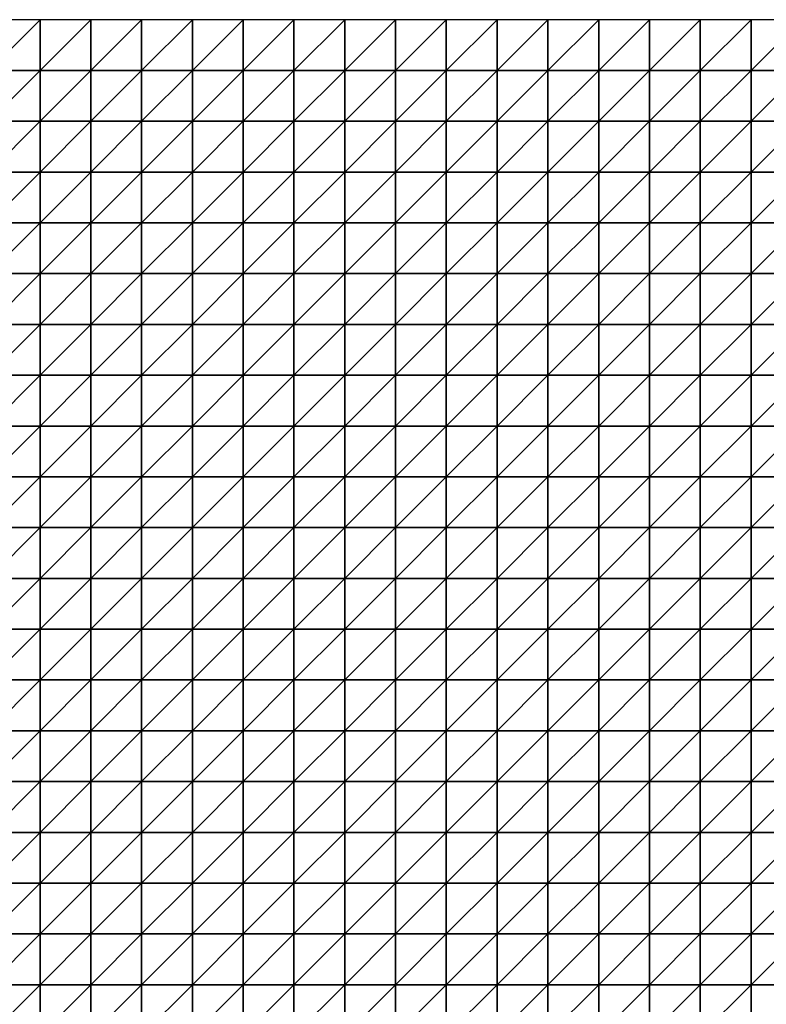
# Model space of a CAD drawing. Units: metres. Extents: x -5 to 5, y -5 to 5.
# Drawn here: x 0.1 to 2.55, y 1.77 to 5 of the extents above; entities that cross this region are included whole.
import ezdxf

# ---------------------------------------------------------------- set-up
doc = ezdxf.new("R2010")
doc.units = ezdxf.units.M
doc.layers.add('72_OFML_INSERT', color=7, linetype='Continuous')
doc.layers.add('72_OFML_ROOM4_D3_R4_GROUND', color=7, linetype='Continuous')

# ---------------------------------------------------------------- blocks, each defined once
blk = doc.blocks.new('72OFML_ROOM431332511855001')
mesh = blk.add_polyface()
corners = [(5, -0.1667), (5.1667, 0), (5, 0), (5.1667, -0.1667), (5, -0.3333), (5.1667, -0.3333), (5, -0.5), (5.1667, -0.5), (5, -0.6667), (5.1667, -0.6667), (5, -0.8333), (5.1667, -0.8333), (5, -1), (5.1667, -1), (5, -1.1667), (5.1667, -1.1667), (5, -1.3333), (5.3333, 0), (5.3333, -0.1667), (5.3333, -0.3333), (5.3333, -0.5), (5.3333, -0.6667), (5.3333, -0.8333), (5.3333, -1), (5.3333, -1.1667), (5.1667, -1.3333), (5.5, 0), (5.5, -0.1667), (5.5, -0.3333), (5.5, -0.5), (5.5, -0.6667), (5.5, -0.8333), (5.5, -1), (5.5, -1.1667), (5.3333, -1.3333), (5.6667, 0), (5.6667, -0.1667), (5.6667, -0.3333), (5.6667, -0.5), (5.6667, -0.6667), (5.6667, -0.8333), (5.6667, -1), (5.6667, -1.1667), (5.5, -1.3333)]
mesh.append_faces([[corners[k] for k in face] for face in [(0, 1, 2), (4, 3, 0), (6, 5, 4), (8, 7, 6), (10, 9, 8), (12, 11, 10), (14, 13, 12), (16, 15, 14), (3, 17, 1), (5, 18, 3), (7, 19, 5), (9, 20, 7), (11, 21, 9), (13, 22, 11), (15, 23, 13), (25, 24, 15), (18, 26, 17), (19, 27, 18), (20, 28, 19), (21, 29, 20), (22, 30, 21), (23, 31, 22), (24, 32, 23), (34, 33, 24), (27, 35, 26), (28, 36, 27), (29, 37, 28), (30, 38, 29), (31, 39, 30), (32, 40, 31), (33, 41, 32), (43, 42, 33)]], dxfattribs={"vtx0": -1})
mesh.append_faces([[corners[k] for k in face] for face in [(3, 1, 0), (5, 3, 4), (7, 5, 6), (9, 7, 8), (11, 9, 10), (13, 11, 12), (15, 13, 14), (18, 17, 3), (19, 18, 5), (20, 19, 7), (21, 20, 9), (22, 21, 11), (23, 22, 13), (24, 23, 15), (27, 26, 18), (28, 27, 19), (29, 28, 20), (30, 29, 21), (31, 30, 22), (32, 31, 23), (33, 32, 24), (36, 35, 27), (37, 36, 28), (42, 41, 33)]], dxfattribs={"vtx1": -1})
mesh = blk.add_polyface()
corners = [(5.6667, -0.5), (5.6667, -0.3333), (5.5, -0.5), (5.6667, -0.6667), (5.5, -0.6667), (5.6667, -0.8333), (5.5, -0.8333), (5.6667, -1), (5.5, -1), (5.6667, -0.1667), (5.8333, 0), (5.6667, 0), (5.8333, -0.1667), (5.8333, -0.3333), (5.8333, -0.5), (5.8333, -0.6667), (5.8333, -0.8333), (5.8333, -1), (5.6667, -1.1667), (5.8333, -1.1667), (5.6667, -1.3333), (6, 0), (6, -0.1667), (6, -0.3333), (6, -0.5), (6, -0.6667), (6, -0.8333), (6, -1), (6, -1.1667), (5.8333, -1.3333), (6.1667, 0), (6.1667, -0.1667), (6.1667, -0.3333), (6.1667, -0.5), (6.1667, -0.6667), (6.1667, -0.8333), (6.1667, -1), (6.1667, -1.1667), (6, -1.3333), (6.3333, 0), (6.3333, -0.1667), (6.3333, -0.3333), (6.3333, -0.5), (6.3333, -0.6667), (6.3333, -0.8333), (6.3333, -1), (6.1667, -1.3333), (6.3333, -1.1667)]
mesh.append_faces([[corners[k] for k in face] for face in [(9, 10, 11), (1, 12, 9), (0, 13, 1), (3, 14, 0), (5, 15, 3), (7, 16, 5), (18, 17, 7), (20, 19, 18), (12, 21, 10), (13, 22, 12), (14, 23, 13), (15, 24, 14), (16, 25, 15), (17, 26, 16), (19, 27, 17), (29, 28, 19), (22, 30, 21), (23, 31, 22), (24, 32, 23), (25, 33, 24), (26, 34, 25), (27, 35, 26), (28, 36, 27), (38, 37, 28), (31, 39, 30), (32, 40, 31), (33, 41, 32), (34, 42, 33), (35, 43, 34), (36, 44, 35), (37, 45, 36), (46, 47, 37)]], dxfattribs={"vtx0": -1})
mesh.append_faces([[corners[k] for k in face] for face in [(0, 1, 2), (3, 0, 4), (5, 3, 6), (7, 5, 8), (12, 10, 9), (13, 12, 1), (14, 13, 0), (15, 14, 3), (16, 15, 5), (17, 16, 7), (19, 17, 18), (22, 21, 12), (23, 22, 13), (24, 23, 14), (25, 24, 15), (26, 25, 16), (27, 26, 17), (28, 27, 19), (31, 30, 22), (32, 31, 23), (33, 32, 24), (34, 33, 25), (35, 34, 26), (36, 35, 27), (37, 36, 28)]], dxfattribs={"vtx1": -1})
mesh = blk.add_polyface()
corners = [(6.3333, -0.1667), (6.3333, 0), (6.1667, -0.1667), (6.3333, -0.3333), (6.1667, -0.3333), (6.3333, -0.5), (6.1667, -0.5), (6.3333, -0.6667), (6.1667, -0.6667), (6.5, 0), (6.5, -0.1667), (6.5, -0.3333), (6.5, -0.5), (6.5, -0.6667), (6.6667, 0), (6.6667, -0.1667), (6.6667, -0.3333), (6.6667, -0.5), (6.6667, -0.6667), (6.8333, 0), (6.8333, -0.1667), (6.8333, -0.3333), (6.8333, -0.5), (6.8333, -0.6667), (7, 0), (7, -0.1667), (7, -0.3333), (7, -0.5), (7.1667, 0), (7.1667, -0.1667), (7.1667, -0.3333), (7.1667, -0.5), (7, -0.6667), (7.3333, 0), (7.3333, -0.1667), (7.3333, -0.3333), (7.3333, -0.5), (7.1667, -0.6667), (7.5, 0), (7.5, -0.1667), (7.5, -0.3333), (7.5, -0.5), (7.3333, -0.6667), (7.5, -0.6667)]
mesh.append_faces([[corners[k] for k in face] for face in [(0, 9, 1), (3, 10, 0), (5, 11, 3), (7, 12, 5), (10, 14, 9), (11, 15, 10), (12, 16, 11), (13, 17, 12), (15, 19, 14), (16, 20, 15), (17, 21, 16), (18, 22, 17), (20, 24, 19), (21, 25, 20), (22, 26, 21), (23, 27, 22), (25, 28, 24), (26, 29, 25), (27, 30, 26), (32, 31, 27), (29, 33, 28), (30, 34, 29), (31, 35, 30), (37, 36, 31), (34, 38, 33), (35, 39, 34), (36, 40, 35), (42, 41, 36)]], dxfattribs={"vtx0": -1})
mesh.append_faces([[corners[k] for k in face] for face in [(0, 1, 2), (3, 0, 4), (5, 3, 6), (7, 5, 8), (10, 9, 0), (11, 10, 3), (12, 11, 5), (13, 12, 7), (15, 14, 10), (16, 15, 11), (17, 16, 12), (18, 17, 13), (20, 19, 15), (21, 20, 16), (22, 21, 17), (23, 22, 18), (25, 24, 20), (26, 25, 21), (27, 26, 22), (29, 28, 25), (30, 29, 26), (31, 30, 27), (34, 33, 29), (35, 34, 30), (36, 35, 31), (39, 38, 34), (40, 39, 35), (41, 40, 36), (43, 41, 42)]], dxfattribs={"vtx1": -1})
mesh = blk.add_polyface()
corners = [(7.5, -0.1667), (7.6667, 0), (7.5, 0), (7.6667, -0.1667), (7.5, -0.3333), (7.6667, -0.3333), (7.5, -0.5), (7.6667, -0.5), (7.5, -0.6667), (7.6667, -0.6667), (7.5, -0.8333), (7.6667, -0.8333), (7.5, -1), (7.6667, -1), (7.5, -1.1667), (7.6667, -1.1667), (7.5, -1.3333), (7.8333, 0), (7.8333, -0.1667), (7.8333, -0.3333), (7.8333, -0.5), (7.8333, -0.6667), (7.8333, -0.8333), (7.8333, -1), (7.8333, -1.1667), (7.6667, -1.3333), (8, 0), (8, -0.1667), (8, -0.3333), (8, -0.5), (8, -0.6667), (8, -0.8333), (8, -1), (8, -1.1667), (7.8333, -1.3333), (8.1667, 0), (8.1667, -0.1667), (8.1667, -0.3333), (8.1667, -0.5), (8.1667, -0.6667), (8.1667, -0.8333), (8.1667, -1), (8, -1.3333), (8.1667, -1.1667)]
mesh.append_faces([[corners[k] for k in face] for face in [(0, 1, 2), (4, 3, 0), (6, 5, 4), (8, 7, 6), (10, 9, 8), (12, 11, 10), (14, 13, 12), (16, 15, 14), (3, 17, 1), (5, 18, 3), (7, 19, 5), (9, 20, 7), (11, 21, 9), (13, 22, 11), (15, 23, 13), (25, 24, 15), (18, 26, 17), (19, 27, 18), (20, 28, 19), (21, 29, 20), (22, 30, 21), (23, 31, 22), (24, 32, 23), (34, 33, 24), (27, 35, 26), (28, 36, 27), (29, 37, 28), (30, 38, 29), (31, 39, 30), (32, 40, 31), (33, 41, 32), (42, 43, 33)]], dxfattribs={"vtx0": -1})
mesh.append_faces([[corners[k] for k in face] for face in [(3, 1, 0), (5, 3, 4), (7, 5, 6), (9, 7, 8), (11, 9, 10), (13, 11, 12), (15, 13, 14), (18, 17, 3), (19, 18, 5), (20, 19, 7), (21, 20, 9), (22, 21, 11), (23, 22, 13), (24, 23, 15), (27, 26, 18), (28, 27, 19), (29, 28, 20), (30, 29, 21), (31, 30, 22), (32, 31, 23), (33, 32, 24), (36, 35, 27), (37, 36, 28), (38, 37, 29)]], dxfattribs={"vtx1": -1})
mesh = blk.add_polyface()
corners = [(6.3333, -0.8333), (6.3333, -0.6667), (6.1667, -0.8333), (6.3333, -1), (6.1667, -1), (6.3333, -1.1667), (6.1667, -1.1667), (6.5, -0.6667), (6.5, -0.8333), (6.5, -1), (6.5, -1.1667), (6.3333, -1.3333), (6.6667, -0.6667), (6.6667, -0.8333), (6.6667, -1), (6.6667, -1.1667), (6.5, -1.3333), (6.6667, -1.3333), (6.8333, -0.6667), (6.8333, -0.8333), (6.8333, -1), (6.8333, -1.1667), (7, -0.6667), (7, -0.5), (7, -0.8333), (7, -1), (7, -1.1667), (6.8333, -1.3333), (7.1667, -0.6667), (7.1667, -0.5), (7.1667, -0.8333), (7.1667, -1), (7.1667, -1.1667), (7, -1.3333), (7.3333, -0.6667), (7.3333, -0.5), (7.3333, -0.8333), (7.3333, -1), (7.3333, -1.1667), (7.1667, -1.3333), (7.5, -0.6667), (7.5, -0.8333), (7.5, -1), (7.5, -1.1667), (7.3333, -1.3333)]
mesh.append_faces([[corners[k] for k in face] for face in [(0, 7, 1), (3, 8, 0), (5, 9, 3), (11, 10, 5), (8, 12, 7), (9, 13, 8), (10, 14, 9), (16, 15, 10), (13, 18, 12), (14, 19, 13), (15, 20, 14), (17, 21, 15), (19, 22, 18), (20, 24, 19), (21, 25, 20), (27, 26, 21), (24, 28, 22), (25, 30, 24), (26, 31, 25), (33, 32, 26), (30, 34, 28), (31, 36, 30), (32, 37, 31), (39, 38, 32), (36, 40, 34), (37, 41, 36), (38, 42, 37), (44, 43, 38)]], dxfattribs={"vtx0": -1})
mesh.append_faces([[corners[k] for k in face] for face in [(0, 1, 2), (3, 0, 4), (5, 3, 6), (8, 7, 0), (9, 8, 3), (10, 9, 5), (13, 12, 8), (14, 13, 9), (15, 14, 10), (17, 15, 16), (19, 18, 13), (20, 19, 14), (21, 20, 15), (22, 23, 18), (24, 22, 19), (25, 24, 20), (26, 25, 21), (28, 29, 22), (30, 28, 24), (31, 30, 25), (32, 31, 26), (34, 35, 28), (36, 34, 30), (37, 36, 31), (38, 37, 32), (41, 40, 36), (42, 41, 37), (43, 42, 38)]], dxfattribs={"vtx1": -1})
mesh = blk.add_polyface()
corners = [(5.1667, -1.3333), (5.1667, -1.1667), (5, -1.3333), (5, -1.5), (5.1667, -1.5), (5, -1.6667), (5.1667, -1.6667), (5, -1.8333), (5.1667, -1.8333), (5, -2), (5.1667, -2), (5, -2.1667), (5.1667, -2.1667), (5, -2.3333), (5.1667, -2.3333), (5, -2.5), (5.1667, -2.5), (5.3333, -1.3333), (5.3333, -1.1667), (5.3333, -1.5), (5.3333, -1.6667), (5.3333, -1.8333), (5.3333, -2), (5.3333, -2.1667), (5.3333, -2.3333), (5.3333, -2.5), (5.5, -1.3333), (5.5, -1.1667), (5.5, -1.5), (5.5, -1.6667), (5.5, -1.8333), (5.5, -2), (5.5, -2.1667), (5.5, -2.3333), (5.5, -2.5), (5.6667, -1.3333), (5.6667, -1.5), (5.6667, -1.6667), (5.6667, -1.8333), (5.6667, -2), (5.6667, -2.1667), (5.6667, -2.3333)]
mesh.append_faces([[corners[k] for k in face] for face in [(3, 0, 2), (5, 4, 3), (7, 6, 5), (9, 8, 7), (11, 10, 9), (13, 12, 11), (15, 14, 13), (4, 17, 0), (6, 19, 4), (8, 20, 6), (10, 21, 8), (12, 22, 10), (14, 23, 12), (16, 24, 14), (19, 26, 17), (20, 28, 19), (21, 29, 20), (22, 30, 21), (23, 31, 22), (24, 32, 23), (25, 33, 24), (28, 35, 26), (29, 36, 28), (30, 37, 29), (31, 38, 30), (32, 39, 31), (33, 40, 32), (34, 41, 33)]], dxfattribs={"vtx0": -1})
mesh.append_faces([[corners[k] for k in face] for face in [(0, 1, 2), (4, 0, 3), (6, 4, 5), (8, 6, 7), (10, 8, 9), (12, 10, 11), (14, 12, 13), (16, 14, 15), (17, 18, 0), (19, 17, 4), (20, 19, 6), (21, 20, 8), (22, 21, 10), (23, 22, 12), (24, 23, 14), (25, 24, 16), (26, 27, 17), (28, 26, 19), (29, 28, 20), (30, 29, 21), (31, 30, 22), (32, 31, 23), (33, 32, 24), (34, 33, 25), (36, 35, 28), (37, 36, 29), (39, 38, 31), (40, 39, 32)]], dxfattribs={"vtx1": -1})
mesh = blk.add_polyface()
corners = [(5.6667, -1.3333), (5.6667, -1.1667), (5.5, -1.3333), (5.6667, -1.8333), (5.6667, -1.6667), (5.5, -1.8333), (5.6667, -2.3333), (5.6667, -2.1667), (5.5, -2.3333), (5.6667, -2.5), (5.5, -2.5), (5.8333, -1.3333), (5.8333, -1.1667), (5.6667, -1.5), (5.8333, -1.5), (5.8333, -1.6667), (5.8333, -1.8333), (5.6667, -2), (5.8333, -2), (5.8333, -2.1667), (5.8333, -2.3333), (5.8333, -2.5), (6, -1.3333), (6, -1.1667), (6, -1.5), (6, -1.6667), (6, -1.8333), (6, -2), (6, -2.1667), (6, -2.3333), (6, -2.5), (6.1667, -1.3333), (6.1667, -1.1667), (6.1667, -1.5), (6.1667, -1.6667), (6.1667, -1.8333), (6.1667, -2), (6.1667, -2.1667), (6.1667, -2.3333), (6.1667, -2.5), (6.3333, -1.3333), (6.3333, -1.5), (6.3333, -1.6667), (6.3333, -1.8333), (6.3333, -2), (6.3333, -2.1667), (6.3333, -2.3333)]
mesh.append_faces([[corners[k] for k in face] for face in [(13, 11, 0), (4, 14, 13), (3, 15, 4), (17, 16, 3), (7, 18, 17), (6, 19, 7), (9, 20, 6), (14, 22, 11), (15, 24, 14), (16, 25, 15), (18, 26, 16), (19, 27, 18), (20, 28, 19), (21, 29, 20), (24, 31, 22), (25, 33, 24), (26, 34, 25), (27, 35, 26), (28, 36, 27), (29, 37, 28), (30, 38, 29), (33, 40, 31), (34, 41, 33), (35, 42, 34), (36, 43, 35), (37, 44, 36), (38, 45, 37), (39, 46, 38)]], dxfattribs={"vtx0": -1})
mesh.append_faces([[corners[k] for k in face] for face in [(0, 1, 2), (3, 4, 5), (6, 7, 8), (9, 6, 10), (11, 12, 0), (14, 11, 13), (15, 14, 4), (16, 15, 3), (18, 16, 17), (19, 18, 7), (20, 19, 6), (21, 20, 9), (22, 23, 11), (24, 22, 14), (25, 24, 15), (26, 25, 16), (27, 26, 18), (28, 27, 19), (29, 28, 20), (30, 29, 21), (31, 32, 22), (33, 31, 24), (34, 33, 25), (35, 34, 26), (36, 35, 27), (37, 36, 28), (38, 37, 29), (39, 38, 30)]], dxfattribs={"vtx1": -1})
mesh = blk.add_polyface()
corners = [(6.3333, -1.3333), (6.3333, -1.1667), (6.1667, -1.3333), (6.3333, -1.5), (6.1667, -1.5), (6.3333, -1.6667), (6.1667, -1.6667), (6.3333, -1.8333), (6.1667, -1.8333), (6.3333, -2), (6.1667, -2), (6.3333, -2.1667), (6.1667, -2.1667), (6.3333, -2.3333), (6.1667, -2.3333), (6.3333, -2.5), (6.1667, -2.5), (6.5, -1.3333), (6.5, -1.1667), (6.5, -1.5), (6.5, -1.6667), (6.5, -1.8333), (6.5, -2), (6.5, -2.1667), (6.5, -2.3333), (6.5, -2.5), (6.6667, -1.3333), (6.6667, -1.5), (6.6667, -1.6667), (6.6667, -1.8333), (6.6667, -2), (6.6667, -2.1667), (6.6667, -2.3333), (6.6667, -2.5), (6.8333, -1.3333), (6.8333, -1.1667), (6.8333, -1.5), (6.8333, -1.6667), (6.8333, -1.8333), (6.8333, -2), (6.8333, -2.1667), (6.8333, -2.3333), (6.8333, -2.5), (7, -1.3333), (7, -1.6667), (7, -1.8333), (7, -2.3333)]
mesh.append_faces([[corners[k] for k in face] for face in [(3, 17, 0), (5, 19, 3), (7, 20, 5), (9, 21, 7), (11, 22, 9), (13, 23, 11), (15, 24, 13), (19, 26, 17), (20, 27, 19), (21, 28, 20), (22, 29, 21), (23, 30, 22), (24, 31, 23), (25, 32, 24), (27, 34, 26), (28, 36, 27), (29, 37, 28), (30, 38, 29), (31, 39, 30), (32, 40, 31), (33, 41, 32), (36, 43, 34), (38, 44, 37), (39, 45, 38), (42, 46, 41)]], dxfattribs={"vtx0": -1})
mesh.append_faces([[corners[k] for k in face] for face in [(0, 1, 2), (3, 0, 4), (5, 3, 6), (7, 5, 8), (9, 7, 10), (11, 9, 12), (13, 11, 14), (15, 13, 16), (17, 18, 0), (19, 17, 3), (20, 19, 5), (21, 20, 7), (22, 21, 9), (23, 22, 11), (24, 23, 13), (25, 24, 15), (27, 26, 19), (28, 27, 20), (29, 28, 21), (30, 29, 22), (31, 30, 23), (32, 31, 24), (33, 32, 25), (34, 35, 26), (36, 34, 27), (37, 36, 28), (38, 37, 29), (39, 38, 30), (40, 39, 31), (41, 40, 32), (42, 41, 33)]], dxfattribs={"vtx1": -1})
mesh = blk.add_polyface()
corners = [(7, -1.3333), (7, -1.1667), (6.8333, -1.3333), (7, -1.5), (6.8333, -1.5), (6.8333, -1.6667), (7, -1.6667), (7, -1.8333), (6.8333, -1.8333), (7, -2), (6.8333, -2), (6.8333, -2.1667), (7, -2.1667), (6.8333, -2.3333), (7, -2.3333), (7, -2.5), (6.8333, -2.5), (7.1667, -1.3333), (7.1667, -1.1667), (7.1667, -1.5), (7.1667, -1.6667), (7.1667, -1.8333), (7.1667, -2), (7.1667, -2.1667), (7.1667, -2.3333), (7.1667, -2.5), (7.3333, -1.3333), (7.3333, -1.1667), (7.3333, -1.5), (7.3333, -1.6667), (7.3333, -1.8333), (7.3333, -2), (7.3333, -2.1667), (7.3333, -2.3333), (7.3333, -2.5), (7.5, -1.3333), (7.5, -1.1667), (7.5, -1.5), (7.5, -1.6667), (7.5, -1.8333), (7.5, -2), (7.5, -2.1667), (7.5, -2.3333), (7.5, -2.5)]
mesh.append_faces([[corners[k] for k in face] for face in [(5, 3, 4), (11, 9, 10), (13, 12, 11), (3, 17, 0), (6, 19, 3), (7, 20, 6), (9, 21, 7), (12, 22, 9), (14, 23, 12), (15, 24, 14), (19, 26, 17), (20, 28, 19), (21, 29, 20), (22, 30, 21), (23, 31, 22), (24, 32, 23), (25, 33, 24), (28, 35, 26), (29, 37, 28), (30, 38, 29), (31, 39, 30), (32, 40, 31), (33, 41, 32), (34, 42, 33)]], dxfattribs={"vtx0": -1})
mesh.append_faces([[corners[k] for k in face] for face in [(0, 1, 2), (3, 0, 4), (6, 3, 5), (7, 6, 8), (9, 7, 10), (12, 9, 11), (14, 12, 13), (15, 14, 16), (17, 18, 0), (19, 17, 3), (20, 19, 6), (21, 20, 7), (22, 21, 9), (23, 22, 12), (24, 23, 14), (25, 24, 15), (26, 27, 17), (28, 26, 19), (29, 28, 20), (30, 29, 21), (31, 30, 22), (32, 31, 23), (33, 32, 24), (34, 33, 25), (35, 36, 26), (37, 35, 28), (38, 37, 29), (39, 38, 30), (40, 39, 31), (41, 40, 32), (42, 41, 33), (43, 42, 34)]], dxfattribs={"vtx1": -1})
mesh = blk.add_polyface()
corners = [(7.6667, -1.3333), (7.6667, -1.1667), (7.5, -1.3333), (7.5, -1.5), (7.6667, -1.5), (7.5, -1.6667), (7.6667, -1.6667), (7.5, -1.8333), (7.6667, -1.8333), (7.5, -2), (7.6667, -2), (7.5, -2.1667), (7.6667, -2.1667), (7.5, -2.3333), (7.6667, -2.3333), (7.5, -2.5), (7.6667, -2.5), (7.8333, -1.3333), (7.8333, -1.1667), (7.8333, -1.5), (7.8333, -1.6667), (7.8333, -1.8333), (7.8333, -2), (7.8333, -2.1667), (7.8333, -2.3333), (7.8333, -2.5), (8, -1.3333), (8, -1.1667), (8, -1.5), (8, -1.6667), (8, -1.8333), (8, -2), (8, -2.1667), (8, -2.3333), (8, -2.5), (8.1667, -1.3333), (8.1667, -1.1667), (8.1667, -1.5), (8.1667, -1.6667), (8.1667, -1.8333), (8.1667, -2), (8.1667, -2.1667), (8.1667, -2.3333)]
mesh.append_faces([[corners[k] for k in face] for face in [(3, 0, 2), (5, 4, 3), (7, 6, 5), (9, 8, 7), (11, 10, 9), (13, 12, 11), (15, 14, 13), (4, 17, 0), (6, 19, 4), (8, 20, 6), (10, 21, 8), (12, 22, 10), (14, 23, 12), (16, 24, 14), (19, 26, 17), (20, 28, 19), (21, 29, 20), (22, 30, 21), (23, 31, 22), (24, 32, 23), (25, 33, 24), (28, 35, 26), (29, 37, 28), (30, 38, 29), (31, 39, 30), (32, 40, 31), (33, 41, 32), (34, 42, 33)]], dxfattribs={"vtx0": -1})
mesh.append_faces([[corners[k] for k in face] for face in [(0, 1, 2), (4, 0, 3), (6, 4, 5), (8, 6, 7), (10, 8, 9), (12, 10, 11), (14, 12, 13), (16, 14, 15), (17, 18, 0), (19, 17, 4), (20, 19, 6), (21, 20, 8), (22, 21, 10), (23, 22, 12), (24, 23, 14), (25, 24, 16), (26, 27, 17), (28, 26, 19), (29, 28, 20), (30, 29, 21), (31, 30, 22), (32, 31, 23), (33, 32, 24), (34, 33, 25), (35, 36, 26), (37, 35, 28), (41, 40, 32), (42, 41, 33)]], dxfattribs={"vtx1": -1})
mesh = blk.add_polyface()
corners = [(5, -2.6667), (5.1667, -2.5), (5, -2.5), (5.1667, -2.6667), (5, -2.8333), (5.1667, -2.8333), (5, -3), (5.1667, -3), (5, -3.1667), (5.1667, -3.1667), (5, -3.3333), (5.1667, -3.3333), (5, -3.5), (5.1667, -3.5), (5, -3.6667), (5.1667, -3.6667), (5, -3.8333), (5.3333, -2.5), (5.3333, -2.6667), (5.3333, -2.8333), (5.3333, -3), (5.3333, -3.1667), (5.3333, -3.3333), (5.3333, -3.5), (5.3333, -3.6667), (5.1667, -3.8333), (5.5, -2.5), (5.5, -2.6667), (5.5, -2.8333), (5.5, -3), (5.5, -3.1667), (5.5, -3.3333), (5.5, -3.5), (5.5, -3.6667), (5.3333, -3.8333), (5.6667, -2.5), (5.6667, -2.6667), (5.6667, -2.8333), (5.6667, -3), (5.6667, -3.1667), (5.6667, -3.3333), (5.6667, -3.5), (5.5, -3.8333), (5.6667, -3.6667)]
mesh.append_faces([[corners[k] for k in face] for face in [(0, 1, 2), (4, 3, 0), (6, 5, 4), (8, 7, 6), (10, 9, 8), (12, 11, 10), (14, 13, 12), (16, 15, 14), (3, 17, 1), (5, 18, 3), (7, 19, 5), (9, 20, 7), (11, 21, 9), (13, 22, 11), (15, 23, 13), (25, 24, 15), (18, 26, 17), (19, 27, 18), (20, 28, 19), (21, 29, 20), (22, 30, 21), (23, 31, 22), (24, 32, 23), (34, 33, 24), (27, 35, 26), (28, 36, 27), (29, 37, 28), (30, 38, 29), (31, 39, 30), (32, 40, 31), (33, 41, 32), (42, 43, 33)]], dxfattribs={"vtx0": -1})
mesh.append_faces([[corners[k] for k in face] for face in [(3, 1, 0), (5, 3, 4), (7, 5, 6), (9, 7, 8), (11, 9, 10), (13, 11, 12), (15, 13, 14), (18, 17, 3), (19, 18, 5), (20, 19, 7), (21, 20, 9), (22, 21, 11), (23, 22, 13), (24, 23, 15), (27, 26, 18), (28, 27, 19), (29, 28, 20), (30, 29, 21), (31, 30, 22), (32, 31, 23), (33, 32, 24), (37, 36, 28), (38, 37, 29), (40, 39, 31)]], dxfattribs={"vtx1": -1})
mesh = blk.add_polyface()
corners = [(5.6667, -2.6667), (5.6667, -2.5), (5.5, -2.6667), (5.6667, -3.1667), (5.6667, -3), (5.5, -3.1667), (5.6667, -3.5), (5.6667, -3.3333), (5.5, -3.5), (5.6667, -3.6667), (5.5, -3.6667), (5.8333, -2.5), (5.8333, -2.6667), (5.6667, -2.8333), (5.8333, -2.8333), (5.8333, -3), (5.8333, -3.1667), (5.8333, -3.3333), (5.8333, -3.5), (5.8333, -3.6667), (5.6667, -3.8333), (6, -2.5), (6, -2.6667), (6, -2.8333), (6, -3), (6, -3.1667), (6, -3.3333), (6, -3.5), (6, -3.6667), (5.8333, -3.8333), (6.1667, -2.5), (6.1667, -2.6667), (6.1667, -2.8333), (6.1667, -3), (6.1667, -3.1667), (6.1667, -3.3333), (6.1667, -3.5), (6.1667, -3.6667), (6, -3.8333), (6.3333, -2.5), (6.3333, -2.6667), (6.3333, -2.8333), (6.3333, -3), (6.3333, -3.1667), (6.3333, -3.3333), (6.3333, -3.5), (6.1667, -3.8333), (6.3333, -3.6667)]
mesh.append_faces([[corners[k] for k in face] for face in [(0, 11, 1), (13, 12, 0), (4, 14, 13), (3, 15, 4), (7, 16, 3), (6, 17, 7), (9, 18, 6), (20, 19, 9), (12, 21, 11), (14, 22, 12), (15, 23, 14), (16, 24, 15), (17, 25, 16), (18, 26, 17), (19, 27, 18), (29, 28, 19), (22, 30, 21), (23, 31, 22), (24, 32, 23), (25, 33, 24), (26, 34, 25), (27, 35, 26), (28, 36, 27), (38, 37, 28), (31, 39, 30), (32, 40, 31), (33, 41, 32), (34, 42, 33), (35, 43, 34), (36, 44, 35), (37, 45, 36), (46, 47, 37)]], dxfattribs={"vtx0": -1})
mesh.append_faces([[corners[k] for k in face] for face in [(0, 1, 2), (3, 4, 5), (6, 7, 8), (9, 6, 10), (12, 11, 0), (14, 12, 13), (15, 14, 4), (16, 15, 3), (17, 16, 7), (18, 17, 6), (19, 18, 9), (22, 21, 12), (23, 22, 14), (24, 23, 15), (25, 24, 16), (26, 25, 17), (27, 26, 18), (28, 27, 19), (31, 30, 22), (32, 31, 23), (33, 32, 24), (34, 33, 25), (35, 34, 26), (36, 35, 27), (37, 36, 28)]], dxfattribs={"vtx1": -1})
mesh = blk.add_polyface()
corners = [(6.3333, -2.6667), (6.3333, -2.5), (6.1667, -2.6667), (6.3333, -2.8333), (6.1667, -2.8333), (6.3333, -3), (6.1667, -3), (6.5, -2.5), (6.5, -2.6667), (6.5, -2.8333), (6.5, -3), (6.3333, -3.1667), (6.6667, -2.5), (6.6667, -2.6667), (6.6667, -2.8333), (6.6667, -3), (6.5, -3.1667), (6.8333, -2.5), (6.8333, -2.6667), (6.8333, -2.8333), (6.8333, -3), (6.6667, -3.1667), (6.8333, -3.1667), (7, -2.5), (7, -2.6667), (7, -2.8333), (7, -3), (7, -3.1667), (7.1667, -2.5), (7.1667, -2.6667), (7.1667, -2.8333), (7.1667, -3), (7.1667, -3.1667), (7.3333, -2.5), (7.3333, -2.6667), (7.3333, -2.8333), (7.3333, -3), (7.3333, -3.1667), (7.5, -2.5), (7.5, -2.6667), (7.5, -2.8333), (7.5, -3), (7.5, -3.1667)]
mesh.append_faces([[corners[k] for k in face] for face in [(0, 7, 1), (3, 8, 0), (5, 9, 3), (11, 10, 5), (8, 12, 7), (9, 13, 8), (10, 14, 9), (16, 15, 10), (13, 17, 12), (14, 18, 13), (15, 19, 14), (21, 20, 15), (18, 23, 17), (19, 24, 18), (20, 25, 19), (22, 26, 20), (24, 28, 23), (25, 29, 24), (26, 30, 25), (27, 31, 26), (29, 33, 28), (30, 34, 29), (31, 35, 30), (32, 36, 31), (34, 38, 33), (35, 39, 34), (36, 40, 35), (37, 41, 36)]], dxfattribs={"vtx0": -1})
mesh.append_faces([[corners[k] for k in face] for face in [(0, 1, 2), (3, 0, 4), (5, 3, 6), (8, 7, 0), (9, 8, 3), (10, 9, 5), (13, 12, 8), (14, 13, 9), (15, 14, 10), (18, 17, 13), (19, 18, 14), (20, 19, 15), (22, 20, 21), (24, 23, 18), (25, 24, 19), (26, 25, 20), (27, 26, 22), (29, 28, 24), (30, 29, 25), (31, 30, 26), (32, 31, 27), (34, 33, 29), (35, 34, 30), (36, 35, 31), (37, 36, 32), (39, 38, 34), (40, 39, 35), (41, 40, 36), (42, 41, 37)]], dxfattribs={"vtx1": -1})
mesh = blk.add_polyface()
corners = [(7.5, -2.6667), (7.6667, -2.5), (7.5, -2.5), (7.6667, -2.6667), (7.5, -2.8333), (7.6667, -2.8333), (7.5, -3), (7.6667, -3), (7.5, -3.1667), (7.6667, -3.1667), (7.5, -3.3333), (7.6667, -3.3333), (7.5, -3.5), (7.6667, -3.5), (7.5, -3.6667), (7.6667, -3.6667), (7.5, -3.8333), (7.8333, -2.5), (7.8333, -2.6667), (7.8333, -2.8333), (7.8333, -3), (7.8333, -3.1667), (7.8333, -3.3333), (7.8333, -3.5), (7.8333, -3.6667), (7.6667, -3.8333), (8, -2.5), (8, -2.6667), (8, -2.8333), (8, -3), (8, -3.1667), (8, -3.3333), (8, -3.5), (8, -3.6667), (7.8333, -3.8333), (8.1667, -2.5), (8.1667, -2.6667), (8.1667, -2.8333), (8.1667, -3), (8.1667, -3.1667), (8.1667, -3.3333), (8.1667, -3.5), (8, -3.8333), (8.1667, -3.6667)]
mesh.append_faces([[corners[k] for k in face] for face in [(0, 1, 2), (4, 3, 0), (6, 5, 4), (8, 7, 6), (10, 9, 8), (12, 11, 10), (14, 13, 12), (16, 15, 14), (3, 17, 1), (5, 18, 3), (7, 19, 5), (9, 20, 7), (11, 21, 9), (13, 22, 11), (15, 23, 13), (25, 24, 15), (18, 26, 17), (19, 27, 18), (20, 28, 19), (21, 29, 20), (22, 30, 21), (23, 31, 22), (24, 32, 23), (34, 33, 24), (27, 35, 26), (28, 36, 27), (29, 37, 28), (30, 38, 29), (31, 39, 30), (32, 40, 31), (33, 41, 32), (42, 43, 33)]], dxfattribs={"vtx0": -1})
mesh.append_faces([[corners[k] for k in face] for face in [(3, 1, 0), (5, 3, 4), (7, 5, 6), (9, 7, 8), (11, 9, 10), (13, 11, 12), (15, 13, 14), (18, 17, 3), (19, 18, 5), (20, 19, 7), (21, 20, 9), (22, 21, 11), (23, 22, 13), (24, 23, 15), (27, 26, 18), (28, 27, 19), (29, 28, 20), (30, 29, 21), (31, 30, 22), (32, 31, 23), (33, 32, 24), (37, 36, 28), (38, 37, 29), (40, 39, 31)]], dxfattribs={"vtx1": -1})
mesh = blk.add_polyface()
corners = [(6.3333, -3.1667), (6.3333, -3), (6.1667, -3.1667), (6.3333, -3.3333), (6.1667, -3.3333), (6.3333, -3.5), (6.1667, -3.5), (6.3333, -3.6667), (6.1667, -3.6667), (6.5, -3.1667), (6.5, -3), (6.5, -3.3333), (6.5, -3.5), (6.5, -3.6667), (6.3333, -3.8333), (6.6667, -3.1667), (6.6667, -3), (6.6667, -3.3333), (6.6667, -3.5), (6.6667, -3.6667), (6.5, -3.8333), (6.6667, -3.8333), (6.8333, -3.1667), (6.8333, -3.3333), (6.8333, -3.5), (6.8333, -3.6667), (7, -3.1667), (7, -3.3333), (7, -3.5), (7, -3.6667), (6.8333, -3.8333), (7.1667, -3.1667), (7.1667, -3.3333), (7.1667, -3.5), (7.1667, -3.6667), (7, -3.8333), (7.3333, -3.1667), (7.3333, -3.3333), (7.3333, -3.5), (7.3333, -3.6667), (7.1667, -3.8333), (7.5, -3.1667), (7.5, -3.3333), (7.5, -3.5), (7.5, -3.6667), (7.3333, -3.8333)]
mesh.append_faces([[corners[k] for k in face] for face in [(3, 9, 0), (5, 11, 3), (7, 12, 5), (14, 13, 7), (11, 15, 9), (12, 17, 11), (13, 18, 12), (20, 19, 13), (17, 22, 15), (18, 23, 17), (19, 24, 18), (21, 25, 19), (23, 26, 22), (24, 27, 23), (25, 28, 24), (30, 29, 25), (27, 31, 26), (28, 32, 27), (29, 33, 28), (35, 34, 29), (32, 36, 31), (33, 37, 32), (34, 38, 33), (40, 39, 34), (37, 41, 36), (38, 42, 37), (39, 43, 38), (45, 44, 39)]], dxfattribs={"vtx0": -1})
mesh.append_faces([[corners[k] for k in face] for face in [(0, 1, 2), (3, 0, 4), (5, 3, 6), (7, 5, 8), (9, 10, 0), (11, 9, 3), (12, 11, 5), (13, 12, 7), (15, 16, 9), (17, 15, 11), (18, 17, 12), (19, 18, 13), (21, 19, 20), (23, 22, 17), (24, 23, 18), (25, 24, 19), (27, 26, 23), (28, 27, 24), (29, 28, 25), (32, 31, 27), (33, 32, 28), (34, 33, 29), (37, 36, 32), (38, 37, 33), (39, 38, 34), (42, 41, 37), (43, 42, 38), (44, 43, 39)]], dxfattribs={"vtx1": -1})
blk = doc.blocks.new('EDWG3F51589358C54D8E996D6F5F798DEEC2')
at = {"layer": '72_OFML_ROOM4_D3_R4_GROUND', "color": 0}
blk.add_blockref('72OFML_ROOM431332511855001', (-5, 5), dxfattribs=at)

msp = doc.modelspace()

# ---------------------------------------------------------------- block references
at = {"layer": '72_OFML_INSERT'}
msp.add_blockref('EDWG3F51589358C54D8E996D6F5F798DEEC2', (0, 0), dxfattribs=at)

doc.saveas('drawing.dxf')
